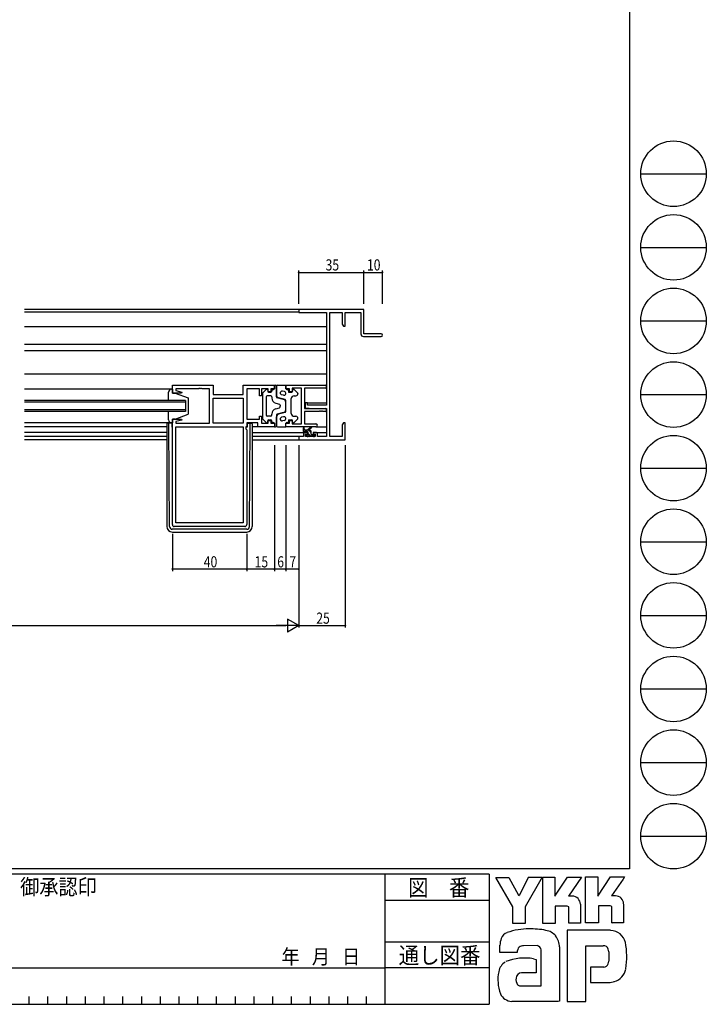
# Model space of a CAD drawing. Extents: x 0 to 1587, y 0 to 1128.
# Drawn here: x 1218 to 1587, y 0 to 530 of the extents above; entities that cross this region are included whole.
import ezdxf

# ---------------------------------------------------------------- set-up
doc = ezdxf.new("R2010")
doc.units = 0
for name, color, linetype in [('YKK_11', 7, 'CONTINUOUS'), ('YKK_12', 2, 'CONTINUOUS'), ('YKK_13', 4, 'CONTINUOUS'), ('YKK_D', 6, 'CONTINUOUS'), ('YKK_ZWAK', 7, 'CONTINUOUS')]:
    doc.layers.add(name, color=color, linetype=linetype)
doc.styles.get("Standard").update_dxf_attribs({"font": 'ROMANS.SHX', "bigfont": 'EXTFONT.SHX'})
doc.styles.add('YKK_OSSTYLE1', font='romans.shx', dxfattribs={"width": 0.9, "bigfont": 'EXTFONT.SHX'})

# ---------------------------------------------------------------- blocks, each defined once
blk = doc.blocks.new('A201')
at = {"layer": 'YKK_ZWAK', "color": 254, "linetype": 'Continuous'}
for p, q in [((571, 410), (571, 35)), ((571, 35), (21, 35)), ((544, 34), (21, 34)), ((524, 34), (524, 9)), ((544, 34), (544, 9)), ((548.59, 27.71), (545.31, 33.35)), ((545.31, 33.35), (547.82, 33.35)), ((547.82, 33.35), (549.62, 29.99)), ((551.6, 33.43), (549.77, 29.88)), ((554.19, 33.43), (550.95, 27.7)), ((551.6, 33.43), (554.19, 33.43)), ((554.33, 24.55), (554.33, 33.41)), ((554.33, 33.41), (556.63, 33.41)), ((556.63, 29.77), (559.04, 33.45)), ((556.63, 33.41), (556.63, 29.77)), ((559.04, 33.45), (561.77, 33.45)), ((561.77, 33.45), (559.24, 29.78)), ((562.55, 24.63), (562.55, 33.49)), ((562.55, 33.49), (564.89, 33.49)), ((564.89, 29.78), (567.34, 33.49)), ((564.89, 33.49), (564.89, 29.78)), ((567.34, 33.49), (570.04, 33.49)), ((569.77, 33.02), (567.54, 29.84)), ((570.04, 33.49), (569.77, 33.02)), ((549.62, 29.99), (549.77, 29.88)), ((559.99, 29.78), (559.24, 29.78)), ((568.29, 29.84), (567.54, 29.84)), ((548.59, 24.53), (548.59, 27.71)), ((550.95, 27.7), (550.95, 24.53)), ((558.98, 27.87), (556.7, 27.87)), ((556.7, 27.87), (556.7, 24.55)), ((559.29, 27.75), (558.98, 27.87)), ((559.29, 24.61), (559.29, 27.75)), ((561.53, 28.24), (561.53, 24.61)), ((567.26, 27.89), (564.99, 27.89)), ((564.99, 27.89), (564.99, 24.63)), ((567.57, 27.77), (567.26, 27.89)), ((567.57, 24.65), (567.57, 27.77)), ((569.83, 28.24), (569.83, 24.65)), ((561.53, 24.61), (559.29, 24.61)), ((564.99, 24.63), (562.55, 24.63)), ((567.57, 24.68), (567.61, 24.65)), ((569.83, 24.65), (567.57, 24.65)), ((550.95, 24.53), (548.59, 24.53)), ((556.7, 24.55), (554.33, 24.55)), ((559.02, 23.22), (559.02, 9.57)), ((567.3, 23.22), (559.02, 23.22)), ((524, 21), (544, 21)), ((546.08, 18.95), (546.08, 20.33)), ((549.41, 18.95), (546.08, 18.95)), ((553.25, 20.28), (550.61, 20.23)), ((554.02, 12.52), (554.02, 19.47)), ((557.51, 20.01), (557.51, 9.59)), ((562.61, 9.57), (562.61, 20.24)), ((562.61, 20.24), (565.93, 20.24)), ((566.98, 19.17), (566.99, 17.29)), ((552.55, 17.73), (553.05, 17.62)), ((553.05, 17.62), (553.05, 15.05)), ((452, 16), (524, 16)), ((566.01, 16.15), (563.48, 16.15)), ((563.48, 16.15), (563.48, 13.2)), ((553.05, 15.05), (550.2, 15.05)), ((567.28, 13.2), (568.06, 13.37)), ((550, 12.52), (554.02, 12.52)), ((553.71, 12.52), (553.96, 12.52)), ((554.02, 12.52), (554.02, 12.52)), ((563.48, 13.2), (567.28, 13.2)), ((549.41, 9.53), (548.34, 9.53)), ((557.28, 9.55), (549.41, 9.53)), ((557.51, 9.59), (557.28, 9.55)), ((559.02, 9.57), (562.05, 9.57)), ((562.05, 9.57), (562.61, 9.57)), ((21, 9), (544, 9))]:
    blk.add_line(p, q, dxfattribs=at)
at = {"layer": 'YKK_ZWAK', "color": 8, "linetype": 'Continuous'}
for p, q in [((573.13, 168.56), (585.73, 168.56)), ((573.13, 154.42), (585.73, 154.42)), ((573.13, 140.28), (585.73, 140.28)), ((573.13, 126.14), (585.73, 126.14)), ((573.13, 112), (585.73, 112)), ((573.13, 97.86), (585.73, 97.86)), ((573.13, 83.72), (585.73, 83.72)), ((573.13, 69.58), (585.73, 69.58)), ((573.13, 55.44), (585.73, 55.44)), ((573.13, 41.3), (585.73, 41.3))]:
    blk.add_line(p, q, dxfattribs=at)
at = {"layer": 'YKK_ZWAK', "color": 131, "linetype": 'Continuous'}
for p, q in [((524, 29), (544, 29)), ((544, 16), (524, 16)), ((455.6, 10.5), (455.6, 9)), ((459.2, 10.5), (459.2, 9)), ((462.8, 10.5), (462.8, 9)), ((466.4, 10.5), (466.4, 9)), ((470, 10.5), (470, 9)), ((473.6, 10.5), (473.6, 9)), ((477.2, 10.5), (477.2, 9)), ((480.8, 10.5), (480.8, 9)), ((484.4, 10.5), (484.4, 9)), ((488, 10.5), (488, 9)), ((491.6, 10.5), (491.6, 9)), ((495.2, 10.5), (495.2, 9)), ((498.8, 10.5), (498.8, 9)), ((502.4, 10.5), (502.4, 9)), ((506, 10.5), (506, 9)), ((509.6, 10.5), (509.6, 9)), ((513.2, 10.5), (513.2, 9)), ((516.8, 10.5), (516.8, 9)), ((520.4, 10.5), (520.4, 9))]:
    blk.add_line(p, q, dxfattribs=at)
at = {"layer": 'YKK_ZWAK', "color": 8, "linetype": 'Continuous'}
for centre in [(579.43, 168.56), (579.43, 154.42), (579.43, 140.28), (579.43, 126.14), (579.43, 112), (579.43, 97.86), (579.43, 83.72), (579.43, 69.58), (579.43, 55.44), (579.43, 41.3)]:
    blk.add_circle(centre, 6.3, dxfattribs=at)
at = {"layer": 'YKK_ZWAK', "color": 254, "linetype": 'Continuous'}
for centre, radius, start, end in [((559.99, 28.24), 1.54, 0.0017, 89.996), ((568.29, 28.29), 1.54, 0.0017, 89.996), ((548, 21.1), 1.75, 109.0213, 161.5126), ((551.66, 10.86), 12.63, 89.8916, 109.3085), ((552.03, 8.67), 14.82, 78.7801, 91.4694), ((554.38, 20.07), 3.18, 40.6642, 80.3169), ((567.19, 20.11), 3.1, 14.4457, 87.0875), ((549.69, 20.31), 3.6, 158.4108, 179.7178), ((554.22, 20.08), 3.29, 358.7806, 38.7656), ((555.55, 18.15), 14.9, 350.9903, 10.6762), ((550.91, 18.99), 1.51, 138.4638, 181.7136), ((550.51, 19.02), 1.21, 85.5055, 126.7804), ((552.9, 19.18), 1.16, 14.7552, 72.4499), ((566.05, 19.37), 0.878, 16.4312, 96.9166), ((564.38, 18.85), 2.62, 4.9342, 17.0355), ((548.59, 14.77), 2.79, 121.8271, 169.0847), ((550.8, 8.39), 9.51, 79.381, 112.0583), ((564.36, 17.54), 2.64, 343.6902, 354.7536), ((553.61, 13.72), 7.92, 168.7637, 199.8008), ((566.01, 17.08), 0.933, 269.9547, 342.9014), ((567.24, 16.32), 3.07, 285.4429, 349.9045), ((550.84, 13.77), 1.69, 171.082, 216.7192), ((550.21, 14.01), 1.03, 90.3395, 178.0364), ((550.18, 13.6), 1.09, 230.9728, 260.7549), ((548.6, 12.25), 2.73, 207.3144, 263.5946)]:
    blk.add_arc(centre, radius, start, end, dxfattribs=at)
at = {"layer": 'YKK_ZWAK', "color": 131, "linetype": 'Continuous', "style": 'YKK_OSSTYLE1', "width": 0.9}
for s, height, p in [('御承認印', 3, (453.91, 30.05)), ('図\u3000番', 3.2, (528.43, 29.81)), ('年   月   日', 2.828, (504.13, 16.74)), ('通し図番', 3.2, (526.63, 16.8))]:
    blk.add_text(s, height=height, dxfattribs=at).set_placement(p)

msp = doc.modelspace()

# ---------------------------------------------------------------- linework, layer by layer
at = {"layer": 'YKK_11', "color": 0, "linetype": 'ByBlock', "lineweight": -2}
for p, q in [((1402.62, 373.72), (1367.62, 373.72)), ((1367.62, 373.72), (1367.62, 372.09)), ((1367.62, 372.09), (1382.62, 372.09)), ((1382.62, 372.09), (1382.62, 322.22)), ((1384.25, 305.35), (1384.25, 372.09)), ((1384.25, 372.09), (1390.99, 372.09)), ((1390.99, 372.09), (1390.99, 365.81)), ((1392.62, 364.72), (1392.62, 372.09)), ((1392.62, 372.09), (1400.99, 372.09)), ((1400.99, 372.09), (1400.99, 360.72)), ((1402.62, 360.72), (1402.62, 373.72)), ((1390.99, 365.81), (1391.62, 364.72)), ((1391.62, 364.72), (1392.62, 364.72)), ((1411.87, 360.72), (1402.62, 360.72)), ((1402.49, 359.22), (1411.87, 359.22)), ((1371.12, 323.52), (1371.12, 320.92)), ((1372.32, 323.52), (1371.12, 323.52)), ((1372.32, 322.22), (1372.32, 323.52)), ((1371.12, 320.92), (1375.62, 320.52)), ((1382.62, 322.22), (1372.32, 322.22)), ((1375.62, 320.52), (1382.62, 320.52)), ((1382.62, 320.52), (1382.62, 305.35)), ((1391.62, 312.72), (1390.99, 311.63)), ((1392.62, 312.72), (1391.62, 312.72)), ((1392.62, 309.18), (1392.62, 312.72)), ((1372.42, 307.62), (1371.12, 307.62)), ((1372.42, 306.82), (1372.42, 307.62)), ((1375.42, 307.62), (1375.42, 306.82)), ((1376.72, 307.62), (1375.42, 307.62)), ((1390.99, 311.63), (1390.99, 305.35)), ((1392.5, 309), (1392.62, 309.18)), ((1392.5, 308.45), (1392.5, 309)), ((1392.62, 308.26), (1392.5, 308.45)), ((1392.5, 308), (1392.62, 308.18)), ((1392.5, 307.45), (1392.5, 308)), ((1392.62, 307.26), (1392.5, 307.45)), ((1392.62, 308.18), (1392.62, 308.26)), ((1392.62, 303.72), (1392.62, 307.26)), ((1370.12, 305.35), (1367.62, 305.35)), ((1367.62, 305.35), (1367.62, 303.72)), ((1367.62, 303.72), (1392.62, 303.72)), ((1370.12, 306.62), (1370.12, 305.35)), ((1371.32, 306.82), (1372.42, 306.82)), ((1371.32, 305.35), (1371.32, 306.82)), ((1376.52, 305.35), (1371.32, 305.35)), ((1375.42, 306.82), (1376.52, 306.82)), ((1376.52, 306.82), (1376.52, 305.35)), ((1377.72, 305.35), (1377.72, 306.62)), ((1382.62, 305.35), (1377.72, 305.35)), ((1390.99, 305.35), (1384.25, 305.35))]:
    msp.add_line(p, q, dxfattribs=at)
at = {"layer": 'YKK_11', "color": 0, "linetype": 'ByBlock', "ltscale": 0.5}
for p, q in [((1299.62, 333.02), (1321.62, 333.02)), ((1299.62, 328.82), (1299.62, 333.02)), ((1304.58, 328.82), (1299.62, 328.82)), ((1313.66, 331.09), (1301.55, 331.09)), ((1301.55, 331.09), (1301.55, 330.18)), ((1301.55, 330.18), (1304.65, 329.35)), ((1304.65, 329.35), (1304.58, 328.82)), ((1313.84, 331.21), (1313.66, 331.09)), ((1314.39, 331.21), (1313.84, 331.21)), ((1314.58, 331.09), (1314.39, 331.21)), ((1314.66, 331.09), (1314.58, 331.09)), ((1314.84, 331.21), (1314.66, 331.09)), ((1315.39, 331.21), (1314.84, 331.21)), ((1315.58, 331.09), (1315.39, 331.21)), ((1319.62, 331.09), (1315.58, 331.09)), ((1319.62, 312.55), (1319.62, 331.09)), ((1321.62, 333.02), (1321.62, 328.02)), ((1337.69, 333.02), (1354.62, 333.02)), ((1337.69, 328.02), (1337.69, 333.02)), ((1339.62, 331.09), (1339.62, 314.75)), ((1346.42, 331.09), (1339.62, 331.09)), ((1346.42, 327.32), (1346.42, 331.09)), ((1351.12, 331.09), (1347.62, 331.09)), ((1347.62, 331.09), (1347.62, 327.32)), ((1351.12, 329.52), (1351.12, 331.09)), ((1352.62, 329.52), (1351.12, 329.52)), ((1352.62, 331.02), (1352.62, 329.52)), ((1354.62, 331.02), (1352.62, 331.02)), ((1354.62, 333.02), (1354.62, 331.02)), ((1360.62, 333.02), (1381.8, 333.02)), ((1360.62, 331.02), (1360.62, 333.02)), ((1362.62, 331.02), (1360.62, 331.02)), ((1362.62, 329.52), (1362.62, 331.02)), ((1364.12, 329.52), (1362.62, 329.52)), ((1364.12, 331.39), (1364.12, 329.52)), ((1369.12, 331.39), (1364.12, 331.39)), ((1369.12, 312.25), (1369.12, 331.39)), ((1370.75, 331.39), (1370.75, 320.52)), ((1381.8, 331.39), (1370.75, 331.39)), ((1321.62, 328.02), (1337.69, 328.02)), ((1321.62, 326.09), (1337.69, 326.09)), ((1321.62, 326.09), (1337.69, 326.09)), ((1321.62, 312.55), (1321.62, 326.09)), ((1337.69, 326.09), (1337.69, 312.55)), ((1347.62, 327.32), (1346.42, 327.32)), ((1370.75, 320.52), (1381.8, 320.52)), ((1370.75, 318.89), (1370.75, 312.25)), ((1378.66, 318.89), (1370.75, 318.89)), ((1378.84, 319.01), (1378.66, 318.89)), ((1379.39, 319.01), (1378.84, 319.01)), ((1379.58, 318.89), (1379.39, 319.01)), ((1379.66, 318.89), (1379.58, 318.89)), ((1379.84, 319.01), (1379.66, 318.89)), ((1380.39, 319.01), (1379.84, 319.01)), ((1380.58, 318.89), (1380.39, 319.01)), ((1381.8, 318.89), (1380.58, 318.89)), ((1299.62, 258.02), (1299.62, 314.82)), ((1299.62, 314.82), (1304.58, 314.82)), ((1304.65, 314.3), (1301.55, 313.47)), ((1301.55, 313.47), (1301.55, 312.55)), ((1301.55, 312.55), (1319.62, 312.55)), ((1304.58, 314.82), (1304.65, 314.3)), ((1337.69, 312.55), (1321.62, 312.55)), ((1339.62, 314.75), (1346.42, 314.75)), ((1339.62, 312.82), (1339.62, 310.62)), ((1345.69, 312.82), (1339.62, 312.82)), ((1345.69, 310.62), (1345.69, 312.82)), ((1346.42, 316.32), (1347.62, 316.32)), ((1346.42, 314.75), (1346.42, 316.32)), ((1347.62, 316.32), (1347.62, 312.55)), ((1347.62, 312.55), (1351.12, 312.55)), ((1351.12, 314.12), (1352.62, 314.12)), ((1351.12, 312.55), (1351.12, 314.12)), ((1352.62, 314.12), (1352.62, 312.62)), ((1352.62, 312.62), (1354.62, 312.62)), ((1354.62, 312.62), (1354.62, 310.62)), ((1360.62, 312.62), (1362.62, 312.62)), ((1360.62, 310.62), (1360.62, 312.62)), ((1362.62, 314.12), (1364.12, 314.12)), ((1362.62, 312.62), (1362.62, 314.12)), ((1364.12, 314.12), (1364.12, 312.25)), ((1301.55, 258.95), (1301.55, 310.62)), ((1301.55, 258.95), (1301.55, 310.62)), ((1301.55, 310.62), (1337.69, 310.62)), ((1337.69, 310.62), (1337.69, 258.95)), ((1339.09, 310.62), (1339.09, 309.62)), ((1339.62, 310.62), (1339.09, 310.62)), ((1339.09, 309.62), (1339.62, 309.09)), ((1339.62, 309.09), (1339.62, 258.02)), ((1354.62, 310.62), (1345.69, 310.62)), ((1376.8, 310.62), (1360.62, 310.62)), ((1364.12, 312.25), (1369.12, 312.25)), ((1370.75, 312.25), (1376.8, 312.25)), ((1338.62, 257.02), (1300.62, 257.02)), ((1337.69, 258.95), (1301.55, 258.95))]:
    msp.add_line(p, q, dxfattribs=at)
at = {"layer": 'YKK_11', "color": 0, "linetype": 'ByBlock', "lineweight": -2}
for centre, radius, start, end in [((1402.49, 360.72), 1.5, 180, 270), ((1411.87, 359.97), 0.75, 270, 90), ((1371.12, 306.62), 1, 90, 180), ((1376.72, 306.62), 1, 0, 90)]:
    msp.add_arc(centre, radius, start, end, dxfattribs=at)
at = {"layer": 'YKK_11', "color": 0, "linetype": 'ByBlock', "ltscale": 0.5}
for centre, radius, start, end in [((1381.8, 332.21), 0.815, 270, 90), ((1381.8, 319.71), 0.815, 270, 90), ((1376.8, 311.44), 0.815, 270, 90), ((1300.62, 258.02), 1, 180, 270), ((1338.62, 258.02), 1, 270, 360)]:
    msp.add_arc(centre, radius, start, end, dxfattribs=at)
at = {"layer": 'YKK_12'}
for p, q in [((1367.92, 373.72), (1220.12, 373.72)), ((1367.62, 372.32), (1220.12, 372.32)), ((1382.62, 364.42), (1220.12, 364.42)), ((1382.62, 354.92), (1220.12, 354.92)), ((1382.62, 351.52), (1220.12, 351.52)), ((1382.62, 339.02), (1220.12, 339.02)), ((1299.62, 330.82), (1220.12, 330.82)), ((1371.42, 323.52), (1370.75, 323.52)), ((1372.02, 323.52), (1382.62, 323.52)), ((1382.5, 320.12), (1382.62, 320.12)), ((1299.62, 312.82), (1220.12, 312.82)), ((1296.62, 310.62), (1220.12, 310.62)), ((1296.62, 307.62), (1220.12, 307.62)), ((1345.99, 310.62), (1342.62, 310.62)), ((1342.62, 307.62), (1371.12, 307.62)), ((1376.72, 307.62), (1382.62, 307.62)), ((1376.8, 310.62), (1382.62, 310.62)), ((1296.62, 305.35), (1220.12, 305.35)), ((1296.62, 303.72), (1220.12, 303.72)), ((1367.92, 305.35), (1342.62, 305.35)), ((1342.62, 303.72), (1367.92, 303.72))]:
    msp.add_line(p, q, dxfattribs=at)
at = {"layer": 'YKK_12', "linetype": 'Continuous'}
for p, q in [((1306.62, 324.82), (1220.12, 324.82)), ((1306.62, 323.82), (1220.12, 323.82)), ((1306.62, 324.82), (1306.62, 318.82)), ((1306.62, 319.82), (1220.12, 319.82)), ((1306.62, 318.82), (1220.12, 318.82))]:
    msp.add_line(p, q, dxfattribs=at)
at = {"layer": 'YKK_13'}
for p, q in [((1297.62, 324.82), (1297.62, 329.32)), ((1299.12, 330.82), (1299.62, 330.82)), ((1299.62, 330.82), (1299.62, 328.82)), ((1299.62, 328.82), (1301.12, 328.82)), ((1301.12, 328.82), (1308.12, 326.22)), ((1348.12, 328.61), (1348.12, 315.04)), ((1348.27, 328.97), (1350.07, 330.69)), ((1350.92, 330.32), (1350.92, 329.82)), ((1351.42, 329.32), (1352.62, 329.32)), ((1353.12, 330.22), (1353.12, 329.82)), ((1353.62, 330.72), (1354.12, 330.72)), ((1354.62, 333.02), (1355.12, 333.02)), ((1354.62, 331.22), (1354.62, 333.02)), ((1355.62, 332.52), (1355.62, 327.68)), ((1355.62, 326.71), (1355.62, 332.52)), ((1356.12, 333.02), (1360.62, 333.02)), ((1359.87, 329.55), (1358.87, 329.81)), ((1360.62, 333.02), (1360.62, 331.22)), ((1361.12, 330.72), (1361.62, 330.72)), ((1362.12, 330.22), (1362.12, 329.32)), ((1362.12, 329.32), (1363.82, 329.32)), ((1364.32, 330.32), (1364.32, 329.82)), ((1366.96, 328.97), (1365.16, 330.69)), ((1367.12, 328.61), (1367.12, 328.32)), ((1308.12, 326.22), (1308.12, 317.42)), ((1350.12, 326.82), (1350.12, 316.82)), ((1352.62, 327.32), (1350.62, 327.32)), ((1353.12, 326.82), (1353.12, 326.19)), ((1355.36, 323.29), (1357.24, 322.8)), ((1359.5, 325.31), (1355.99, 326.23)), ((1360.24, 325.32), (1356.74, 326.23)), ((1359.37, 327.61), (1358.37, 327.87)), ((1360.62, 318.81), (1360.62, 324.84)), ((1360.62, 319.78), (1360.62, 323.86)), ((1363.62, 317.82), (1363.62, 325.82)), ((1365.12, 327.32), (1366.12, 327.32)), ((1297.62, 314.32), (1297.62, 318.82)), ((1355.36, 320.36), (1357.24, 320.85)), ((1359.5, 318.33), (1355.99, 317.42)), ((1360.24, 318.33), (1356.74, 317.41)), ((1357.62, 322.32), (1357.62, 321.82)), ((1357.62, 321.33), (1357.62, 321.82)), ((1297.82, 312.52), (1296.92, 312.52)), ((1298.12, 312.52), (1297.82, 312.52)), ((1297.82, 311.52), (1297.82, 312.52)), ((1299.42, 312.52), (1298.12, 312.52)), ((1299.62, 312.82), (1299.12, 312.82)), ((1299.42, 312.52), (1299.42, 310.52)), ((1301.12, 314.82), (1299.62, 314.82)), ((1299.62, 314.82), (1299.62, 312.82)), ((1301.12, 314.82), (1308.12, 317.42)), ((1339.82, 312.52), (1339.82, 310.52)), ((1339.82, 312.52), (1341.12, 312.52)), ((1341.12, 312.52), (1341.42, 312.52)), ((1341.41, 311.52), (1341.42, 312.52)), ((1341.42, 312.52), (1342.32, 312.52)), ((1348.27, 314.68), (1350.07, 312.96)), ((1352.62, 316.32), (1350.62, 316.32)), ((1350.92, 313.32), (1350.92, 313.82)), ((1351.42, 314.32), (1352.62, 314.32)), ((1353.12, 316.82), (1353.12, 317.45)), ((1353.12, 313.42), (1353.12, 313.82)), ((1353.62, 312.92), (1354.12, 312.92)), ((1355.62, 316.94), (1355.62, 311.12)), ((1355.62, 311.12), (1355.62, 315.96)), ((1359.37, 316.03), (1358.37, 315.77)), ((1359.87, 314.1), (1358.87, 313.84)), ((1361.12, 312.92), (1361.62, 312.92)), ((1362.12, 314.32), (1362.12, 313.42)), ((1362.12, 314.32), (1363.82, 314.32)), ((1364.32, 313.32), (1364.32, 313.82)), ((1365.12, 316.32), (1366.12, 316.32)), ((1366.96, 314.68), (1365.16, 312.96)), ((1367.12, 315.04), (1367.12, 315.32)), ((1296.62, 312.22), (1296.62, 311.52)), ((1296.62, 311.52), (1296.62, 257.02)), ((1298.11, 257.02), (1297.82, 311.52)), ((1299.42, 310.52), (1299.62, 310.52)), ((1339.82, 310.52), (1339.12, 310.52)), ((1341.13, 257.02), (1341.41, 311.52)), ((1342.62, 312.22), (1342.62, 311.52)), ((1342.62, 311.52), (1342.62, 257.02)), ((1354.62, 312.42), (1354.62, 310.62)), ((1354.62, 310.62), (1355.12, 310.62)), ((1356.12, 310.62), (1360.62, 310.62)), ((1360.62, 310.62), (1360.62, 312.42)), ((1370.12, 308.15), (1370.12, 310.15)), ((1373.32, 308.85), (1370.12, 308.85)), ((1370.42, 309.98), (1370.62, 308.85)), ((1372.42, 307.85), (1370.42, 307.85)), ((1371.89, 307.85), (1370.89, 308.85)), ((1372.02, 308.85), (1374.24, 310.54)), ((1372.62, 308.85), (1374.44, 310.25)), ((1372.72, 306.91), (1372.72, 307.55)), ((1374.32, 307.67), (1373.14, 308.85)), ((1374.32, 306.75), (1374.32, 307.85)), ((1372.21, 305.44), (1371.71, 305.94)), ((1371.92, 306.45), (1372.26, 306.45)), ((1373.02, 305.35), (1372.42, 305.35)), ((1374.19, 305.55), (1372.72, 307.03)), ((1375.32, 305.55), (1373.22, 305.55)), ((1374.62, 306.45), (1376.02, 306.45)), ((1376.02, 305.35), (1375.52, 305.35)), ((1376.32, 305.67), (1375.54, 306.45)), ((1376.32, 306.15), (1376.32, 305.65)), ((1339.63, 255.52), (1299.61, 255.52)), ((1299.62, 254.02), (1339.62, 254.02))]:
    msp.add_line(p, q, dxfattribs=at)
for centre, radius, start, end in [((1299.12, 329.32), 1.5, 90, 180), ((1348.62, 328.61), 0.5, 133.6028, 180), ((1350.42, 330.32), 0.5, 0, 133.6028), ((1351.42, 329.82), 0.5, 180, 270), ((1352.62, 329.82), 0.5, 270, 0), ((1353.62, 330.22), 0.5, 90, 180), ((1354.12, 331.22), 0.5, 270, 0), ((1355.12, 332.52), 0.5, 0, 90), ((1356.12, 332.52), 0.5, 90, 180), ((1358.62, 328.84), 1, 75.4258, 255.4258), ((1359.62, 328.58), 1, 255.4258, 75.4258), ((1361.12, 331.22), 0.5, 180, 270), ((1361.62, 330.22), 0.5, 0, 90), ((1363.82, 329.82), 0.5, 270, 0), ((1364.82, 330.32), 0.5, 46.3972, 180), ((1366.62, 328.61), 0.5, 0, 46.3972), ((1350.62, 326.82), 0.5, 90, 180), ((1352.62, 326.82), 0.5, 0, 90), ((1356.12, 326.19), 3, 180, 255.4258), ((1357.12, 327.68), 1.5, 180, 255.4258), ((1356.12, 326.71), 0.5, 180, 255.4258), ((1359.12, 323.86), 1.5, 0, 75.4258), ((1360.12, 324.84), 0.5, 0, 75.4258), ((1365.12, 325.82), 1.5, 90, 180), ((1366.12, 328.32), 1, 270, 0), ((1356.12, 317.45), 3, 104.5742, 180), ((1357.12, 322.32), 0.5, 0, 75.4258), ((1357.12, 321.33), 0.5, 284.5742, 0), ((1359.12, 319.78), 1.5, 284.5742, 0), ((1360.12, 318.81), 0.5, 284.5742, 0), ((1365.12, 317.82), 1.5, 180, 270), ((1296.92, 312.22), 0.3, 90, 180), ((1299.12, 314.32), 1.5, 180, 270), ((1342.32, 312.22), 0.3, 0, 90), ((1348.62, 315.04), 0.5, 180, 226.3972), ((1350.42, 313.32), 0.5, 226.3972, 0), ((1350.62, 316.82), 0.5, 180, 270), ((1351.42, 313.82), 0.5, 90, 180), ((1352.62, 316.82), 0.5, 270, 0), ((1352.62, 313.82), 0.5, 0, 90), ((1353.62, 313.42), 0.5, 180, 270), ((1354.12, 312.42), 0.5, 0, 90), ((1356.12, 316.94), 0.5, 104.5742, 180), ((1357.12, 315.96), 1.5, 104.5742, 180), ((1358.62, 314.8), 1, 104.5742, 284.5742), ((1359.62, 315.06), 1, 284.5742, 104.5742), ((1361.12, 312.42), 0.5, 90, 180), ((1361.62, 313.42), 0.5, 270, 0), ((1363.82, 313.82), 0.5, 0, 90), ((1364.82, 313.32), 0.5, 180, 313.6028), ((1366.12, 315.32), 1, 0, 90), ((1366.62, 315.04), 0.5, 313.6028, 0), ((1355.12, 311.12), 0.5, 270, 0), ((1356.12, 311.12), 0.5, 180, 270), ((1370.32, 310.15), 0.2, 300, 180), ((1370.42, 308.15), 0.3, 180, 270), ((1372.42, 307.55), 0.3, 0, 90), ((1373.32, 307.85), 1, 0, 90), ((1374.42, 310.45), 0.2, 275.5829, 155.5829), ((1371.92, 306.15), 0.3, 90, 225), ((1372.42, 305.65), 0.3, 225, 270), ((1372.26, 306.15), 0.3, 33.0557, 90), ((1372.72, 306.45), 0.25, 213.0557, 56.9443), ((1373.02, 306.91), 0.3, 180, 236.9443), ((1373.02, 305.55), 0.2, 270, 0), ((1374.62, 306.75), 0.3, 180, 270), ((1375.52, 305.55), 0.2, 180, 270), ((1376.02, 306.15), 0.3, 0, 90), ((1376.02, 305.65), 0.3, 270, 0), ((1299.62, 257.02), 3, 180, 270), ((1299.61, 257.02), 1.5, 180.3016, 270), ((1339.62, 257.02), 3, 270, 0), ((1339.63, 257.02), 1.5, 270, 359.6984)]:
    msp.add_arc(centre, radius, start, end, dxfattribs=at)
at = {"layer": 'YKK_D'}
for p, q in [((1367.62, 376.72), (1367.62, 394.72)), ((1367.62, 393.72), (1402.62, 393.72)), ((1402.62, 376.72), (1402.62, 394.72)), ((1402.62, 376.72), (1402.62, 394.72)), ((1402.62, 376.72), (1402.62, 394.72)), ((1402.62, 393.72), (1412.62, 393.72)), ((1402.62, 393.72), (1412.62, 393.72)), ((1412.62, 376.72), (1412.62, 394.72)), ((1412.62, 376.72), (1412.62, 394.72)), ((1354.62, 300.72), (1354.62, 233.03)), ((1354.62, 300.72), (1354.62, 233.03)), ((1360.62, 300.72), (1360.62, 233.03)), ((1360.62, 300.72), (1360.62, 233.03)), ((1367.62, 300.72), (1367.62, 233.03)), ((1367.62, 300.72), (1367.62, 202.72)), ((1367.62, 300.72), (1367.62, 202.72)), ((1392.62, 300.72), (1392.62, 202.72)), ((1299.62, 253.02), (1299.62, 233.03)), ((1339.62, 253.02), (1339.62, 233.03)), ((1339.62, 253.02), (1339.62, 233.03)), ((1339.62, 234.03), (1299.62, 234.03)), ((1354.62, 234.03), (1339.62, 234.03)), ((1360.62, 234.03), (1354.62, 234.03)), ((1367.62, 234.03), (1360.62, 234.03)), ((874.62, 203.72), (1360.62, 203.72)), ((1367.62, 203.72), (1392.62, 203.72))]:
    msp.add_line(p, q, dxfattribs=at)
at = {"layer": 'YKK_D', "lineweight": -2}
for p, q in [((1361.56, 207.22), (1361.56, 200.22)), ((1367.62, 203.72), (1361.56, 207.22)), ((1367.62, 203.72), (1355.49, 203.72)), ((1367.62, 203.72), (1361.56, 200.22))]:
    msp.add_line(p, q, dxfattribs=at)
at = {"layer": 'YKK_D', "linetype": 'ByBlock', "const_width": 0.85}
for points in [[(1367.72, 393.72, 1), (1367.51, 393.72, 1)], [(1402.72, 393.72, 1), (1402.51, 393.72, 1)], [(1402.72, 393.72, 1), (1402.51, 393.72, 1)], [(1402.51, 393.72, 1), (1402.72, 393.72, 1)], [(1412.51, 393.72, 1), (1412.72, 393.72, 1)], [(1412.51, 393.72, 1), (1412.72, 393.72, 1)], [(1299.72, 234.03, 1), (1299.51, 234.03, 1)], [(1339.51, 234.03, 1), (1339.72, 234.03, 1)], [(1339.72, 234.03, 1), (1339.51, 234.03, 1)], [(1354.72, 234.03, 1), (1354.51, 234.03, 1)], [(1354.51, 234.03, 1), (1354.72, 234.03, 1)], [(1360.51, 234.03, 1), (1360.72, 234.03, 1)], [(1360.72, 234.03, 1), (1360.51, 234.03, 1)], [(1367.51, 234.03, 1), (1367.72, 234.03, 1)], [(1392.51, 203.72, 1), (1392.72, 203.72, 1)]]:
    msp.add_lwpolyline(points, format="xyb", close=True, dxfattribs=at)

# ---------------------------------------------------------------- block references
at = {"layer": 'YKK_ZWAK', "xscale": 2.8, "yscale": 2.8, "zscale": 2.8}
msp.add_blockref('A201', (-53.2, -25.2), dxfattribs=at)

# ---------------------------------------------------------------- texts
at = {"layer": 'YKK_D', "width": 0.8}
for s, p in [('35', (1382.05, 394.72)), ('10', (1404.32, 394.72)), ('10', (1404.32, 394.72)), ('40', (1316.52, 235.03)), ('15', (1343.88, 235.03)), ('6', (1356.06, 235.03)), ('7', (1362.57, 235.03)), ('25', (1377.04, 204.72))]:
    msp.add_text(s, height=6, dxfattribs=at).set_placement(p)

doc.saveas('drawing.dxf')
